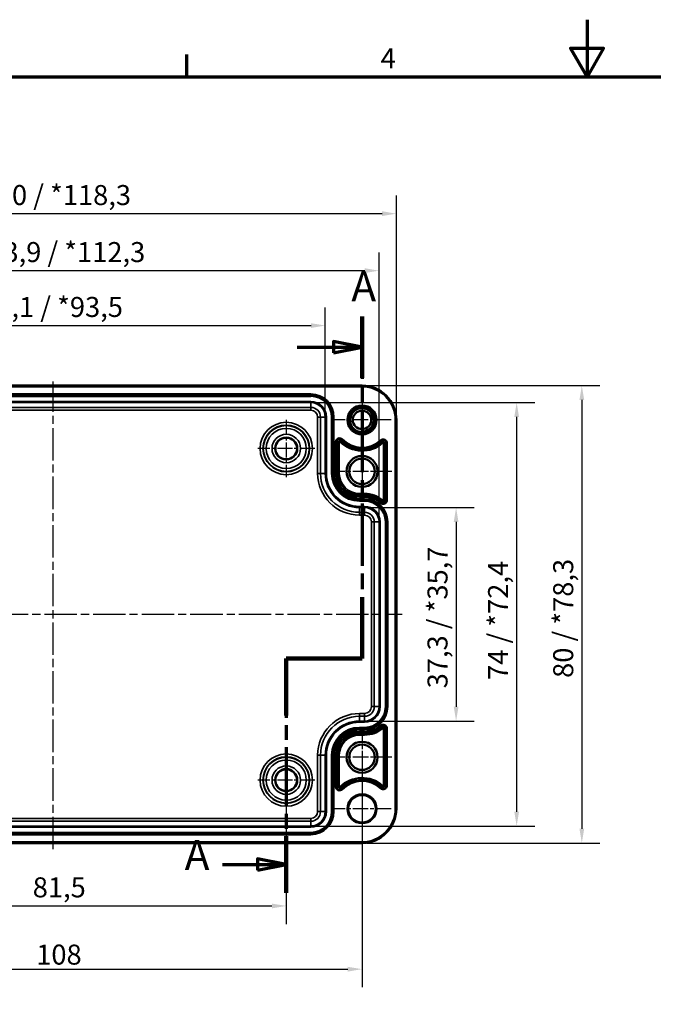
# Model space of a CAD drawing. Units: millimetres. Extents: x 0 to 420, y 0 to 297.
# Drawn here: x 111 to 222, y 125 to 297 of the extents above; entities that cross this region are included whole.
import ezdxf

# ---------------------------------------------------------------- set-up
doc = ezdxf.new("R2010")
doc.units = ezdxf.units.MM
doc.linetypes.add('CHAIN', pattern=[0.3543, 0.2362, -0.0295, 0.0591, -0.0295])
doc.layers.get('0').update_dxf_attribs({"lineweight": 25})
for name, color, linetype, lineweight in [('Bemaßung (ISO)', 7, 'Continuous', 25), ('Mittellinie (ISO)', 7, 'Continuous', 25), ('Mittelpunktmarkierung (ISO)', 7, 'Continuous', 25), ('Rahmen (ISO)', 7, 'Continuous', 70), ('Schnittlinie (ISO)', 7, 'CHAIN', 70), ('Sichtbar (ISO)', 7, 'Continuous', 50), ('Sichtbar schmal (ISO)', 7, 'Continuous', 35)]:
    doc.layers.add(name, color=color, linetype=linetype, lineweight=lineweight)
doc.styles.add('Bezeichnungstext (DIN)', font='isocpeur.ttf')
doc.styles.add('Notiztext (DIN)', font='isocpeur.ttf')
doc.dimstyles.new('Standard (DIN)', dxfattribs={"dimtxt": 3.5, "dimasz": 2.5, "dimexe": 3.175, "dimexo": 0.8, "dimgap": 0.8, "dimtad": 1, "dimrnd": 1e-08, "dimzin": 0, "dimtxsty": 'Notiztext (DIN)', "dimcen": 0.09, "dimdle": 10, "dimclrd": 256, "dimclre": 256, "dimclrt": 256, "dimadec": 0, "dimazin": 0, "dimtfac": 1, "dimtmove": 0, "dimatfit": 3, "dimfxl": 1, "dimtolj": 1, "dimtzin": 0, "dimlwd": -1, "dimlwe": -1, "dimarcsym": 0})

# ---------------------------------------------------------------- blocks, each defined once
blk = doc.blocks.new('Ränder Standardrahmen')
at = {"layer": 'Rahmen (ISO)'}
blk.add_line((140, 287), (140, 290.9), dxfattribs=at)
at = {"layer": 'Rahmen (ISO)', "flags": 128}
for points in [[(210, 297), (210, 287), (207.11, 292), (212.89, 292), (210, 287)], [(10, 10), (10, 287), (410, 287), (410, 10), (10, 10)]]:
    blk.add_lwpolyline(points, dxfattribs=at)
at = {"layer": 'Rahmen (ISO)', "insert": (173.9, 287.4), "char_height": 3.5, "attachment_point": 7, "style": 'Notiztext (DIN)'}
blk.add_mtext('4', dxfattribs=at)
blk = doc.blocks.new('2DTransSchnitt0')
at = {"layer": 'Schnittlinie (ISO)', "linetype": 'CHAIN', "ltscale": 46.182293}
blk.add_line((170.65, 245.12), (170.65, 185.27), dxfattribs=at)
at = {"layer": 'Schnittlinie (ISO)', "linetype": 'Continuous', "lineweight": 140}
for p, q in [((170.65, 245.12), (170.65, 234.35)), ((170.65, 196.03), (170.65, 185.27)), ((170.65, 185.27), (157.4, 185.27)), ((157.4, 185.27), (157.4, 175.34)), ((157.4, 154.22), (157.4, 144.3))]:
    blk.add_line(p, q, dxfattribs=at)
at = {"layer": 'Schnittlinie (ISO)', "linetype": 'Continuous'}
for p, q in [((159.3, 239.74), (165.65, 239.74)), ((170.65, 239.74), (165.65, 240.74)), ((165.65, 240.74), (165.65, 238.74)), ((165.65, 239.74), (170.65, 239.74)), ((165.65, 238.74), (170.65, 239.74)), ((157.4, 149.26), (152.4, 150.26)), ((152.4, 150.26), (152.4, 148.26)), ((146.24, 149.26), (152.4, 149.26)), ((152.4, 149.26), (157.4, 149.26)), ((152.4, 148.26), (157.4, 149.26))]:
    blk.add_line(p, q, dxfattribs=at)
at = {"layer": 'Schnittlinie (ISO)', "linetype": 'CHAIN', "ltscale": 14.723398}
blk.add_line((170.65, 185.27), (157.4, 185.27), dxfattribs=at)
at = {"layer": 'Schnittlinie (ISO)', "linetype": 'CHAIN', "ltscale": 43.812378}
blk.add_line((157.4, 185.27), (157.4, 144.3), dxfattribs=at)
at = {"layer": 'Schnittlinie (ISO)', "linetype": 'Continuous', "flags": 128}
for points in [[(165.65, 238.74), (170.65, 239.74), (165.65, 240.74), (165.65, 238.74)], [(152.4, 148.26), (157.4, 149.26), (152.4, 150.26), (152.4, 148.26)]]:
    blk.add_lwpolyline(points, dxfattribs=at)
at = {"layer": 'Schnittlinie (ISO)'}
for points in [[(165.65, 238.74), (170.65, 239.74), (165.65, 240.74), (165.65, 238.74)], [(152.4, 148.26), (157.4, 149.26), (152.4, 150.26), (152.4, 148.26)]]:
    blk.add_solid(points, dxfattribs=at)
at = {"layer": 'Schnittlinie (ISO)', "char_height": 5.25, "attachment_point": 7, "style": 'Bezeichnungstext (DIN)'}
for insert in [(168.77, 246.08), (139.63, 146.64)]:
    blk.add_mtext('A', dxfattribs=dict(at, insert=insert))
blk = doc.blocks.new('*D7')
at = {"layer": 'Bemaßung (ISO)', "transparency": 16777216}
for p, q in [((75.9, 163.21), (75.9, 138.83)), ((157.4, 163.21), (157.4, 138.83)), ((78.4, 142.01), (154.9, 142.01))]:
    blk.add_line(p, q, dxfattribs=at)
for points in [[(78.4, 142.42), (78.4, 141.59), (75.9, 142.01)], [(154.9, 142.42), (154.9, 141.59), (157.4, 142.01)]]:
    blk.add_solid(points, dxfattribs=at)
at = {"layer": 'Defpoints', "color": 0, "transparency": 16777216}
for p in [(75.9, 164.01), (157.4, 164.01), (157.4, 142.01)]:
    blk.add_point(p, dxfattribs=at)
at = {"layer": 'Bemaßung (ISO)', "transparency": 16777216, "insert": (113.07, 147.01), "char_height": 3.5, "attachment_point": 1, "style": 'Notiztext (DIN)'}
blk.add_mtext('\\A1;81,5', dxfattribs=at)
blk = doc.blocks.new('*D8')
at = {"layer": 'Bemaßung (ISO)', "transparency": 16777216}
for p, q in [((62.65, 167.21), (62.65, 127.78)), ((170.65, 167.21), (170.65, 127.78)), ((65.15, 130.95), (168.15, 130.95))]:
    blk.add_line(p, q, dxfattribs=at)
for points in [[(65.15, 131.37), (65.15, 130.53), (62.65, 130.95)], [(168.15, 131.37), (168.15, 130.53), (170.65, 130.95)]]:
    blk.add_solid(points, dxfattribs=at)
at = {"layer": 'Defpoints', "color": 0, "transparency": 16777216}
for p in [(62.65, 168.01), (170.65, 168.01), (170.65, 130.95)]:
    blk.add_point(p, dxfattribs=at)
at = {"layer": 'Bemaßung (ISO)', "transparency": 16777216, "insert": (113.68, 135.25), "char_height": 3.5, "attachment_point": 1, "style": 'Notiztext (DIN)'}
blk.add_mtext('\\A1;108', dxfattribs=at)
blk = doc.blocks.new('*D12')
at = {"layer": 'Bemaßung (ISO)', "transparency": 16777216}
for p, q in [((171.9, 211.68), (190.28, 211.68)), ((187.1, 209.18), (187.1, 176.83)), ((171.9, 174.33), (190.28, 174.33))]:
    blk.add_line(p, q, dxfattribs=at)
for points in [[(186.69, 209.18), (187.52, 209.18), (187.1, 211.68)], [(186.69, 176.83), (187.52, 176.83), (187.1, 174.33)]]:
    blk.add_solid(points, dxfattribs=at)
at = {"layer": 'Defpoints', "color": 0, "transparency": 16777216}
for p in [(171.1, 211.68), (171.1, 174.33), (187.1, 174.33)]:
    blk.add_point(p, dxfattribs=at)
at = {"layer": 'Bemaßung (ISO)', "transparency": 16777216, "insert": (182.1, 180.06), "char_height": 3.5, "attachment_point": 1, "rotation": 90, "style": 'Notiztext (DIN)'}
blk.add_mtext('\\A1;37,3{ / *35,7}', dxfattribs=at)
blk = doc.blocks.new('*D13')
at = {"layer": 'Bemaßung (ISO)', "transparency": 16777216}
for p, q in [((162.5, 230.03), (200.87, 230.03)), ((197.69, 227.53), (197.69, 158.48)), ((162.5, 155.98), (200.87, 155.98))]:
    blk.add_line(p, q, dxfattribs=at)
for points in [[(197.28, 227.53), (198.11, 227.53), (197.69, 230.03)], [(197.28, 158.48), (198.11, 158.48), (197.69, 155.98)]]:
    blk.add_solid(points, dxfattribs=at)
at = {"layer": 'Defpoints', "color": 0, "transparency": 16777216}
for p in [(161.7, 230.03), (161.7, 155.98), (197.69, 155.98)]:
    blk.add_point(p, dxfattribs=at)
at = {"layer": 'Bemaßung (ISO)', "transparency": 16777216, "insert": (192.69, 181.54), "char_height": 3.5, "attachment_point": 1, "rotation": 90, "style": 'Notiztext (DIN)'}
blk.add_mtext('\\A1;74{ / *72,4}', dxfattribs=at)
blk = doc.blocks.new('*D14')
at = {"layer": 'Bemaßung (ISO)', "transparency": 16777216}
for p, q in [((171.45, 233), (212.26, 233)), ((209.08, 230.5), (209.08, 155.51)), ((171.45, 153.01), (212.26, 153.01))]:
    blk.add_line(p, q, dxfattribs=at)
for points in [[(208.67, 230.5), (209.5, 230.5), (209.08, 233)], [(208.67, 155.51), (209.5, 155.51), (209.08, 153.01)]]:
    blk.add_solid(points, dxfattribs=at)
at = {"layer": 'Defpoints', "color": 0, "transparency": 16777216}
for p in [(170.65, 233), (170.65, 153.01), (209.08, 153.01)]:
    blk.add_point(p, dxfattribs=at)
at = {"layer": 'Bemaßung (ISO)', "transparency": 16777216, "insert": (204.08, 181.89), "char_height": 3.5, "attachment_point": 1, "rotation": 90, "style": 'Notiztext (DIN)'}
blk.add_mtext('\\A1;80{ / *78,3}', dxfattribs=at)
blk = doc.blocks.new('*D15')
at = {"layer": 'Bemaßung (ISO)', "transparency": 16777216}
for p, q in [((69.08, 228.31), (69.08, 246.68)), ((164.23, 228.31), (164.23, 246.68)), ((71.58, 243.51), (161.73, 243.51))]:
    blk.add_line(p, q, dxfattribs=at)
for points in [[(71.58, 243.92), (71.58, 243.09), (69.08, 243.51)], [(161.73, 243.92), (161.73, 243.09), (164.23, 243.51)]]:
    blk.add_solid(points, dxfattribs=at)
at = {"layer": 'Defpoints', "color": 0, "transparency": 16777216}
for p in [(164.23, 243.51), (69.08, 227.51), (164.23, 227.51)]:
    blk.add_point(p, dxfattribs=at)
at = {"layer": 'Bemaßung (ISO)', "transparency": 16777216, "insert": (104.05, 248.51), "char_height": 3.5, "attachment_point": 1, "style": 'Notiztext (DIN)'}
blk.add_mtext('\\A1;95,1{ / *93,5}', dxfattribs=at)
blk = doc.blocks.new('*D16')
at = {"layer": 'Bemaßung (ISO)', "transparency": 16777216}
for p, q in [((59.68, 209.96), (59.68, 256.29)), ((173.63, 209.96), (173.63, 256.29)), ((62.18, 253.11), (171.13, 253.11))]:
    blk.add_line(p, q, dxfattribs=at)
for points in [[(62.18, 253.53), (62.18, 252.69), (59.68, 253.11)], [(171.13, 253.53), (171.13, 252.69), (173.63, 253.11)]]:
    blk.add_solid(points, dxfattribs=at)
at = {"layer": 'Defpoints', "color": 0, "transparency": 16777216}
for p in [(173.63, 253.11), (59.68, 209.16), (173.63, 209.16)]:
    blk.add_point(p, dxfattribs=at)
at = {"layer": 'Bemaßung (ISO)', "transparency": 16777216, "insert": (102.65, 258.11), "char_height": 3.5, "attachment_point": 1, "style": 'Notiztext (DIN)'}
blk.add_mtext('\\A1;113,9{ / *112,3}', dxfattribs=at)
blk = doc.blocks.new('*D17')
at = {"layer": 'Bemaßung (ISO)', "transparency": 16777216}
for p, q in [((56.66, 227.81), (56.66, 266.25)), ((176.65, 227.81), (176.65, 266.25)), ((59.16, 263.08), (174.15, 263.08))]:
    blk.add_line(p, q, dxfattribs=at)
for points in [[(59.16, 263.5), (59.16, 262.66), (56.66, 263.08)], [(174.15, 263.5), (174.15, 262.66), (176.65, 263.08)]]:
    blk.add_solid(points, dxfattribs=at)
at = {"layer": 'Defpoints', "color": 0, "transparency": 16777216}
for p in [(176.65, 263.08), (56.66, 227.01), (176.65, 227.01)]:
    blk.add_point(p, dxfattribs=at)
at = {"layer": 'Bemaßung (ISO)', "transparency": 16777216, "insert": (104.14, 268.08), "char_height": 3.5, "attachment_point": 1, "style": 'Notiztext (DIN)'}
blk.add_mtext('\\A1;120{ / *118,3}', dxfattribs=at)

msp = doc.modelspace()

# ---------------------------------------------------------------- linework, layer by layer
at = {"layer": 'Mittellinie (ISO)', "linetype": 'CHAIN', "ltscale": 23.990969}
for p, q in [((116.65, 151.92), (116.65, 233.72)), ((55.62, 193.01), (177.68, 193.01))]:
    msp.add_line(p, q, dxfattribs=at)
at = {"layer": 'Mittelpunktmarkierung (ISO)', "linetype": 'CHAIN', "ltscale": 11.334215}
for p, q in [((170.65, 232.11), (170.65, 221.91)), ((175.75, 227.01), (165.55, 227.01)), ((170.65, 164.11), (170.65, 153.91)), ((175.75, 159.01), (165.55, 159.01))]:
    msp.add_line(p, q, dxfattribs=at)
at = {"layer": 'Mittelpunktmarkierung (ISO)', "linetype": 'CHAIN', "ltscale": 11.092748}
for p, q in [((157.4, 227), (157.4, 217.01)), ((162.4, 222.01), (152.41, 222.01)), ((157.4, 169), (157.4, 159.01)), ((162.4, 164.01), (152.41, 164.01))]:
    msp.add_line(p, q, dxfattribs=at)
at = {"layer": 'Mittelpunktmarkierung (ISO)', "linetype": 'CHAIN', "ltscale": 11.589999}
for p, q in [((170.65, 223.22), (170.65, 212.79)), ((175.87, 218.01), (165.44, 218.01)), ((170.65, 173.22), (170.65, 162.79)), ((175.87, 168.01), (165.44, 168.01))]:
    msp.add_line(p, q, dxfattribs=at)
at = {"layer": 'Sichtbar (ISO)'}
for p, q in [((62.65, 233), (170.65, 233)), ((176.65, 227.01), (176.65, 159.01)), ((170.65, 153.01), (62.65, 153.01))]:
    msp.add_line(p, q, dxfattribs=at)
for centre, radius in [((170.65, 227.01), 2.4), ((170.65, 227.01), 2.12), ((170.65, 227.01), 1.62), ((157.4, 222.01), 1.89), ((170.65, 218.01), 2.72), ((170.65, 218.01), 2.22), ((170.65, 168.01), 2.72), ((170.65, 168.01), 2.22), ((157.4, 164.01), 1.89), ((170.65, 159.01), 2.4)]:
    msp.add_circle(centre, radius, dxfattribs=at)
for centre, radius, start, end in [((170.65, 227.01), 6, 0, 90), ((170.65, 227.01), 2.2, 110.8312, 129.1688), ((170.65, 227.01), 2.2, 109.1688, 110.8312), ((170.65, 227.01), 2.2, 90.8312, 109.1688), ((170.65, 227.01), 2.2, 89.1688, 90.8312), ((170.65, 227.01), 2.2, 70.8312, 89.1688), ((170.65, 227.01), 2.2, 69.1688, 70.8312), ((170.65, 227.01), 2.2, 50.8312, 69.1688), ((170.65, 227.01), 2.2, 170.8312, 189.1688), ((170.65, 227.01), 2.2, 169.1688, 170.8312), ((170.65, 227.01), 2.2, 150.8312, 169.1688), ((170.65, 227.01), 2.2, 149.1688, 150.8312), ((170.65, 227.01), 2.2, 130.8312, 149.1688), ((170.65, 227.01), 2.2, 129.1688, 130.8312), ((170.65, 227.01), 2.2, 49.1688, 50.8312), ((170.65, 227.01), 2.2, 30.8312, 49.1688), ((170.65, 227.01), 2.2, 29.1688, 30.8312), ((170.65, 227.01), 2.2, 10.8312, 29.1688), ((170.65, 227.01), 2.2, 9.1688, 10.8312), ((170.65, 227.01), 2.2, 350.8312, 9.1688), ((170.65, 227.01), 2.2, 189.1688, 190.8312), ((170.65, 227.01), 2.2, 190.8312, 209.1688), ((170.65, 227.01), 2.2, 209.1688, 210.8312), ((170.65, 227.01), 2.2, 210.8312, 229.1688), ((170.65, 227.01), 2.2, 310.8312, 329.1688), ((170.65, 227.01), 2.2, 329.1688, 330.8312), ((170.65, 227.01), 2.2, 330.8312, 349.1688), ((170.65, 227.01), 2.2, 349.1688, 350.8312), ((170.65, 227.01), 2.2, 229.1688, 230.8312), ((170.65, 227.01), 2.2, 230.8312, 249.1688), ((170.65, 227.01), 2.2, 249.1688, 250.8312), ((170.65, 227.01), 2.2, 250.8312, 269.1688), ((170.65, 227.01), 2.2, 269.1688, 270.8312), ((170.65, 227.01), 2.2, 270.8312, 289.1688), ((170.65, 227.01), 2.2, 289.1688, 290.8312), ((170.65, 227.01), 2.2, 290.8312, 309.1688), ((170.65, 227.01), 2.2, 309.1688, 310.8312), ((170.65, 159.01), 6, 270, 0)]:
    msp.add_arc(centre, radius, start, end, dxfattribs=at)
for points, weights in [([(169.87, 229.06), (169.78, 229.13), (169.68, 229.2)], [1, 1.00252341408, 1.00237964084]), ([(169.99, 229.31), (169.96, 229.19), (169.93, 229.08)], [1.00237964084, 1.00252341408, 1]), ([(170.62, 229.21), (170.56, 229.3), (170.49, 229.4)], [1, 1.00252341408, 1.00237964084]), ([(170.82, 229.4), (170.75, 229.3), (170.69, 229.21)], [1.00237964084, 1.00252341408, 1]), ([(171.38, 229.08), (171.35, 229.19), (171.32, 229.31)], [1, 1.00252341408, 1.00237964084]), ([(171.63, 229.2), (171.53, 229.13), (171.44, 229.06)], [1.00237964084, 1.00252341408, 1]), ([(168.48, 227.36), (168.38, 227.31), (168.27, 227.26)], [1, 1.00252341408, 1.00237964084]), ([(168.33, 227.59), (168.41, 227.5), (168.49, 227.42)], [1.00237964084, 1.00252341408, 1]), ([(168.73, 228.08), (168.62, 228.07), (168.5, 228.06)], [1, 1.00252341408, 1.00237964084]), ([(168.67, 228.35), (168.72, 228.24), (168.77, 228.13)], [1.00237964084, 1.00252341408, 1]), ([(169.22, 228.67), (169.11, 228.7), (168.99, 228.73)], [1, 1.00252341408, 1.00237964084]), ([(169.24, 228.95), (169.26, 228.82), (169.27, 228.71)], [1.00237964084, 1.00252341408, 1]), ([(172.04, 228.71), (172.05, 228.82), (172.07, 228.95)], [1, 1.00252341408, 1.00237964084]), ([(172.32, 228.73), (172.2, 228.7), (172.09, 228.67)], [1.00237964084, 1.00252341408, 1]), ([(172.54, 228.13), (172.59, 228.24), (172.64, 228.35)], [1, 1.00252341408, 1.00237964084]), ([(172.81, 228.06), (172.69, 228.07), (172.58, 228.08)], [1.00237964084, 1.00252341408, 1]), ([(172.82, 227.42), (172.9, 227.5), (172.98, 227.59)], [1, 1.00252341408, 1.00237964084]), ([(173.04, 227.26), (172.93, 227.31), (172.83, 227.36)], [1.00237964084, 1.00252341408, 1]), ([(168.27, 226.75), (168.38, 226.7), (168.48, 226.65)], [1.00237964084, 1.00252341408, 1]), ([(168.49, 226.59), (168.41, 226.51), (168.33, 226.42)], [1, 1.00252341408, 1.00237964084]), ([(168.5, 225.95), (168.62, 225.94), (168.73, 225.93)], [1.00237964084, 1.00252341408, 1]), ([(168.77, 225.88), (168.72, 225.77), (168.67, 225.66)], [1, 1.00252341408, 1.00237964084]), ([(172.64, 225.66), (172.59, 225.77), (172.54, 225.88)], [1.00237964084, 1.00252341408, 1]), ([(172.58, 225.93), (172.69, 225.94), (172.81, 225.95)], [1, 1.00252341408, 1.00237964084]), ([(172.98, 226.42), (172.9, 226.51), (172.82, 226.59)], [1.00237964084, 1.00252341408, 1]), ([(172.83, 226.65), (172.93, 226.7), (173.04, 226.75)], [1, 1.00252341408, 1.00237964084]), ([(168.99, 225.28), (169.11, 225.31), (169.22, 225.34)], [1.00237964084, 1.00252341408, 1]), ([(169.27, 225.3), (169.26, 225.19), (169.24, 225.06)], [1, 1.00252341408, 1.00237964084]), ([(169.68, 224.81), (169.78, 224.88), (169.87, 224.95)], [1.00237964084, 1.00252341408, 1]), ([(169.93, 224.93), (169.96, 224.82), (169.99, 224.7)], [1, 1.00252341408, 1.00237964084]), ([(170.49, 224.61), (170.56, 224.71), (170.62, 224.81)], [1.00237964084, 1.00252341408, 1]), ([(170.69, 224.81), (170.75, 224.71), (170.82, 224.61)], [1, 1.00252341408, 1.00237964084]), ([(171.32, 224.7), (171.35, 224.82), (171.38, 224.93)], [1.00237964084, 1.00252341408, 1]), ([(171.44, 224.95), (171.53, 224.88), (171.63, 224.81)], [1, 1.00252341408, 1.00237964084]), ([(172.07, 225.06), (172.05, 225.19), (172.04, 225.3)], [1.00237964084, 1.00252341408, 1]), ([(172.09, 225.34), (172.2, 225.31), (172.32, 225.28)], [1, 1.00252341408, 1.00237964084])]:
    msp.add_rational_spline(points, weights, degree=2, dxfattribs=at)
at = {"layer": 'Sichtbar schmal (ISO)'}
for p, q in [((62.65, 232.8), (170.65, 232.8)), ((170.65, 233), (170.65, 232.8)), ((161.7, 231.55), (71.6, 231.55)), ((71.6, 231.35), (161.7, 231.35)), ((161.7, 231.33), (71.6, 231.33)), ((71.6, 231.13), (161.7, 231.13)), ((161.7, 231.35), (161.7, 231.55)), ((161.7, 231.35), (161.7, 231.33)), ((161.7, 231.33), (161.7, 231.13)), ((161.7, 230.23), (71.6, 230.23)), ((71.6, 230.03), (161.7, 230.03)), ((161.7, 229.19), (71.6, 229.19)), ((161.7, 230.23), (161.7, 230.03)), ((161.7, 230.03), (161.7, 229.19)), ((161.7, 228.69), (161.7, 229.19)), ((71.6, 228.69), (161.7, 228.69)), ((162.89, 227.51), (163.39, 227.51)), ((162.89, 227.51), (162.89, 217.66)), ((164.23, 227.51), (163.39, 227.51)), ((163.39, 217.66), (163.39, 227.51)), ((164.43, 227.51), (164.23, 227.51)), ((164.23, 227.51), (164.23, 217.66)), ((164.43, 217.66), (164.43, 227.51)), ((165.53, 227.51), (165.33, 227.51)), ((165.33, 227.51), (165.33, 217.66)), ((165.53, 217.66), (165.53, 227.51)), ((165.55, 227.51), (165.53, 227.51)), ((165.55, 227.51), (165.75, 227.51)), ((165.55, 227.51), (165.55, 217.66)), ((165.75, 217.66), (165.75, 227.51)), ((176.45, 227.01), (176.45, 159.01)), ((176.65, 227.01), (176.45, 227.01)), ((166.03, 223.15), (166.03, 217.66)), ((166.03, 223.15), (166.23, 223.15)), ((166.23, 217.66), (166.23, 223.15)), ((166.23, 223.15), (166.47, 223.15)), ((166.47, 223.15), (166.67, 223.15)), ((166.47, 223.15), (166.47, 217.66)), ((166.67, 217.66), (166.67, 223.15)), ((166.92, 223.33), (166.77, 223.19)), ((167.09, 223.5), (166.92, 223.33)), ((167.09, 223.5), (167.23, 223.64)), ((173.88, 223.45), (174.02, 223.31)), ((174.02, 223.31), (174.18, 223.13)), ((174.18, 223.13), (174.31, 222.98)), ((174.42, 222.94), (174.62, 222.94)), ((174.42, 222.94), (174.42, 212.99)), ((174.62, 212.99), (174.62, 222.94)), ((174.85, 222.94), (174.62, 222.94)), ((175.05, 222.94), (174.85, 222.94)), ((174.85, 222.94), (174.85, 212.99)), ((175.05, 212.99), (175.05, 222.94)), ((162.89, 217.66), (163.39, 217.66)), ((164.23, 217.66), (163.39, 217.66)), ((164.43, 217.66), (164.23, 217.66)), ((165.53, 217.66), (165.33, 217.66)), ((165.55, 217.66), (165.53, 217.66)), ((165.55, 217.66), (165.75, 217.66)), ((166.03, 217.66), (166.23, 217.66)), ((166.23, 217.66), (166.47, 217.66)), ((166.47, 217.66), (166.67, 217.66)), ((170.2, 213.92), (170.2, 214.12)), ((171.1, 214.12), (170.2, 214.12)), ((170.2, 213.92), (171.1, 213.92)), ((170.2, 213.68), (170.2, 213.92)), ((170.2, 213.48), (170.2, 213.68)), ((171.1, 213.68), (170.2, 213.68)), ((171.1, 213.92), (171.1, 214.12)), ((171.1, 213.68), (171.1, 213.92)), ((171.1, 213.48), (171.1, 213.68)), ((170.2, 213.48), (171.1, 213.48)), ((171.1, 213.2), (170.2, 213.2)), ((170.2, 213), (170.2, 213.2)), ((170.2, 213), (171.1, 213)), ((170.2, 213), (170.2, 212.98)), ((170.2, 212.98), (170.2, 212.78)), ((171.1, 212.98), (170.2, 212.98)), ((170.2, 212.78), (171.1, 212.78)), ((171.1, 211.88), (170.2, 211.88)), ((170.2, 211.88), (170.2, 211.68)), ((171.1, 213), (171.1, 213.2)), ((171.1, 213), (171.1, 212.98)), ((171.1, 212.98), (171.1, 212.78)), ((171.1, 211.88), (171.1, 211.68)), ((173.9, 212.46), (174.03, 212.61)), ((174.03, 212.61), (174.19, 212.79)), ((174.19, 212.79), (174.32, 212.94)), ((174.62, 212.99), (174.42, 212.99)), ((174.85, 212.99), (174.62, 212.99)), ((175.05, 212.99), (174.85, 212.99)), ((170.2, 211.68), (171.1, 211.68)), ((170.2, 211.68), (170.2, 210.84)), ((170.2, 210.34), (170.2, 210.84)), ((171.1, 210.84), (170.2, 210.84)), ((170.2, 210.34), (171.1, 210.34)), ((171.1, 211.68), (171.1, 210.84)), ((171.1, 210.34), (171.1, 210.84)), ((172.29, 209.16), (172.79, 209.16)), ((172.29, 209.16), (172.29, 176.86)), ((173.63, 209.16), (172.79, 209.16)), ((172.79, 176.86), (172.79, 209.16)), ((173.83, 209.16), (173.63, 209.16)), ((173.63, 209.16), (173.63, 176.86)), ((173.83, 176.86), (173.83, 209.16)), ((174.73, 209.16), (174.93, 209.16)), ((174.73, 209.16), (174.73, 176.86)), ((174.93, 176.86), (174.93, 209.16)), ((174.95, 209.16), (174.93, 209.16)), ((175.15, 209.16), (174.95, 209.16)), ((174.95, 209.16), (174.95, 176.86)), ((175.15, 176.86), (175.15, 209.16)), ((170.2, 175.17), (170.2, 175.67)), ((171.1, 175.67), (170.2, 175.67)), ((171.1, 175.67), (171.1, 175.17)), ((172.29, 176.86), (172.79, 176.86)), ((173.63, 176.86), (172.79, 176.86)), ((173.83, 176.86), (173.63, 176.86)), ((174.93, 176.86), (174.73, 176.86)), ((174.95, 176.86), (174.93, 176.86)), ((174.95, 176.86), (175.15, 176.86)), ((170.2, 174.33), (170.2, 175.17)), ((170.2, 175.17), (171.1, 175.17)), ((170.2, 174.13), (170.2, 174.33)), ((171.1, 174.33), (170.2, 174.33)), ((170.2, 174.13), (171.1, 174.13)), ((171.1, 174.33), (171.1, 175.17)), ((171.1, 174.13), (171.1, 174.33)), ((170.2, 173.03), (170.2, 173.23)), ((171.1, 173.23), (170.2, 173.23)), ((170.2, 173.03), (171.1, 173.03)), ((170.2, 173.01), (170.2, 173.03)), ((170.2, 173.01), (170.2, 172.81)), ((171.1, 173.01), (170.2, 173.01)), ((170.2, 172.81), (171.1, 172.81)), ((171.1, 172.53), (170.2, 172.53)), ((170.2, 172.53), (170.2, 172.33)), ((170.2, 172.33), (171.1, 172.33)), ((170.2, 172.33), (170.2, 172.09)), ((171.1, 173.03), (171.1, 173.23)), ((171.1, 173.01), (171.1, 173.03)), ((171.1, 173.01), (171.1, 172.81)), ((171.1, 172.53), (171.1, 172.33)), ((171.1, 172.33), (171.1, 172.09)), ((173.9, 173.55), (174.03, 173.4)), ((174.03, 173.4), (174.19, 173.22)), ((174.19, 173.22), (174.32, 173.07)), ((174.62, 173.02), (174.42, 173.02)), ((174.42, 173.02), (174.42, 163.07)), ((174.62, 163.07), (174.62, 173.02)), ((174.85, 173.02), (174.62, 173.02)), ((174.85, 173.02), (174.85, 163.07)), ((175.05, 173.02), (174.85, 173.02)), ((175.05, 163.07), (175.05, 173.02)), ((170.2, 172.09), (170.2, 171.89)), ((171.1, 172.09), (170.2, 172.09)), ((170.2, 171.89), (171.1, 171.89)), ((171.1, 172.09), (171.1, 171.89)), ((163.39, 168.36), (162.89, 168.36)), ((162.89, 168.36), (162.89, 158.51)), ((164.23, 168.36), (163.39, 168.36)), ((163.39, 158.51), (163.39, 168.36)), ((164.23, 168.36), (164.43, 168.36)), ((164.23, 168.36), (164.23, 158.51)), ((164.43, 158.51), (164.43, 168.36)), ((165.53, 168.36), (165.33, 168.36)), ((165.33, 168.36), (165.33, 158.51)), ((165.53, 158.51), (165.53, 168.36)), ((165.55, 168.36), (165.53, 168.36)), ((165.55, 168.36), (165.75, 168.36)), ((165.55, 168.36), (165.55, 158.51)), ((165.75, 158.51), (165.75, 168.36)), ((166.03, 168.36), (166.03, 162.86)), ((166.03, 168.36), (166.23, 168.36)), ((166.23, 162.86), (166.23, 168.36)), ((166.23, 168.36), (166.47, 168.36)), ((166.47, 168.36), (166.67, 168.36)), ((166.47, 168.36), (166.47, 162.86)), ((166.67, 162.86), (166.67, 168.36)), ((166.03, 162.86), (166.23, 162.86)), ((166.23, 162.86), (166.47, 162.86)), ((166.47, 162.86), (166.67, 162.86)), ((166.92, 162.68), (166.77, 162.82)), ((167.09, 162.51), (166.92, 162.68)), ((167.09, 162.51), (167.23, 162.37)), ((173.88, 162.56), (174.02, 162.71)), ((174.02, 162.71), (174.18, 162.88)), ((174.31, 163.03), (174.18, 162.88)), ((174.62, 163.07), (174.42, 163.07)), ((174.85, 163.07), (174.62, 163.07)), ((175.05, 163.07), (174.85, 163.07)), ((163.39, 158.51), (162.89, 158.51)), ((164.23, 158.51), (163.39, 158.51)), ((164.43, 158.51), (164.23, 158.51)), ((165.53, 158.51), (165.33, 158.51)), ((165.55, 158.51), (165.53, 158.51)), ((165.55, 158.51), (165.75, 158.51)), ((176.45, 159.01), (176.65, 159.01)), ((161.7, 157.32), (71.6, 157.32)), ((71.6, 156.82), (161.7, 156.82)), ((161.7, 156.82), (161.7, 157.32)), ((161.7, 155.98), (161.7, 156.82)), ((161.7, 155.98), (71.6, 155.98)), ((71.6, 155.78), (161.7, 155.78)), ((161.7, 155.78), (161.7, 155.98)), ((161.7, 154.88), (71.6, 154.88)), ((71.6, 154.68), (161.7, 154.68)), ((161.7, 154.66), (71.6, 154.66)), ((71.6, 154.46), (161.7, 154.46)), ((161.7, 154.68), (161.7, 154.88)), ((161.7, 154.66), (161.7, 154.68)), ((161.7, 154.66), (161.7, 154.46)), ((170.65, 153.21), (62.65, 153.21)), ((170.65, 153.01), (170.65, 153.21))]:
    msp.add_line(p, q, dxfattribs=at)
for centre, radius in [((170.65, 227.01), 2.6), ((157.4, 222.01), 4.58), ((157.4, 222.01), 4.08), ((157.4, 222.01), 4.01), ((157.4, 222.01), 3.51), ((157.4, 222.01), 2.49), ((157.4, 222.01), 1.99), ((157.4, 164.01), 4.58), ((157.4, 164.01), 4.08), ((157.4, 164.01), 4.01), ((157.4, 164.01), 3.51), ((157.4, 164.01), 2.49), ((157.4, 164.01), 1.99), ((170.65, 159.01), 2.6)]:
    msp.add_circle(centre, radius, dxfattribs=at)
for centre, radius, start, end in [((170.65, 227.01), 5.8, 0, 90), ((161.7, 227.51), 4.05, 0, 90), ((161.7, 227.51), 3.85, 0, 90), ((161.7, 227.51), 3.83, 0, 90), ((161.7, 227.51), 3.63, 0, 90), ((161.7, 227.51), 2.72, 0, 90), ((161.7, 227.51), 2.52, 0, 90), ((161.7, 227.51), 1.69, 0, 90), ((161.7, 227.51), 1.19, 0, 90), ((170.65, 227.01), 2, 280, 190), ((166.73, 223.15), 0.699, 44.486, 180), ((166.73, 223.15), 0.499, 44.486, 180), ((166.73, 223.15), 0.26, 44.486, 180), ((166.73, 223.15), 0.0602, 44.486, 180), ((170.65, 227.01), 5.44, 224.486, 312.2779), ((170.65, 227.01), 5.24, 224.486, 312.2779), ((170.65, 227.01), 5, 224.486, 312.2779), ((170.65, 227.01), 4.8, 224.486, 312.2779), ((174.35, 222.94), 0.699, 0, 132.2779), ((174.35, 222.94), 0.499, 0, 132.2779), ((174.35, 222.94), 0.26, 0, 132.2779), ((174.35, 222.94), 0.0602, 0, 132.2779), ((170.2, 217.66), 7.31, 180, 270), ((170.2, 217.66), 6.81, 180, 270), ((170.2, 217.66), 5.98, 180, 270), ((170.2, 217.66), 5.78, 180, 270), ((170.2, 217.66), 4.87, 180, 270), ((170.2, 217.66), 4.67, 180, 270), ((170.2, 217.66), 4.65, 180, 270), ((170.2, 217.66), 4.45, 180, 270), ((170.2, 217.66), 4.17, 180, 270), ((170.2, 217.66), 3.97, 180, 270), ((170.2, 217.66), 3.73, 180, 270), ((170.2, 217.66), 3.53, 180, 270), ((171.1, 209.16), 4.97, 49.7132, 90), ((171.1, 209.16), 4.77, 49.7132, 90), ((171.1, 209.16), 4.53, 49.7132, 90), ((171.1, 209.16), 4.33, 49.7132, 90), ((171.1, 209.16), 4.05, 0, 90), ((171.1, 209.16), 3.85, 0, 90), ((171.1, 209.16), 3.83, 0, 90), ((171.1, 209.16), 3.63, 0, 90), ((171.1, 209.16), 2.72, 0, 90), ((174.35, 212.99), 0.699, 229.7132, 0), ((174.35, 212.99), 0.499, 229.7132, 0), ((174.35, 212.99), 0.26, 229.7132, 0), ((174.35, 212.99), 0.0602, 229.7132, 0), ((171.1, 209.16), 2.52, 0, 90), ((171.1, 209.16), 1.69, 0, 90), ((171.1, 209.16), 1.19, 0, 90), ((170.2, 168.36), 7.31, 90, 180), ((171.1, 176.86), 4.05, 270, 0), ((171.1, 176.86), 3.85, 270, 0), ((171.1, 176.86), 3.83, 270, 0), ((171.1, 176.86), 3.63, 270, 0), ((171.1, 176.86), 2.72, 270, 0), ((171.1, 176.86), 2.52, 270, 0), ((171.1, 176.86), 1.69, 270, 0), ((171.1, 176.86), 1.19, 270, 0), ((170.2, 168.36), 6.81, 90, 180), ((170.2, 168.36), 5.98, 90, 180), ((170.2, 168.36), 5.78, 90, 180), ((170.2, 168.36), 4.87, 90, 180), ((170.2, 168.36), 4.67, 90, 180), ((170.2, 168.36), 4.65, 90, 180), ((170.2, 168.36), 4.45, 90, 180), ((170.2, 168.36), 4.17, 90, 180), ((170.2, 168.36), 3.97, 90, 180), ((171.1, 176.86), 4.33, 270, 310.2868), ((171.1, 176.86), 4.53, 270, 310.2868), ((171.1, 176.86), 4.77, 270, 310.2868), ((171.1, 176.86), 4.97, 270, 310.2868), ((174.35, 173.02), 0.699, 0, 130.2868), ((174.35, 173.02), 0.499, 0, 130.2868), ((174.35, 173.02), 0.26, 0, 130.2868), ((174.35, 173.02), 0.0602, 0, 130.2868), ((170.2, 168.36), 3.73, 90, 180), ((170.2, 168.36), 3.53, 90, 180), ((170.65, 159.01), 5.44, 47.7221, 135.514), ((170.65, 159.01), 5.24, 47.7221, 135.514), ((170.65, 159.01), 5, 47.7221, 135.514), ((170.65, 159.01), 4.8, 47.7221, 135.514), ((166.73, 162.86), 0.699, 180, 315.514), ((166.73, 162.86), 0.499, 180, 315.514), ((166.73, 162.86), 0.26, 180, 315.514), ((166.73, 162.86), 0.0602, 180, 315.514), ((174.35, 163.07), 0.699, 227.7221, 0), ((174.35, 163.07), 0.499, 227.7221, 0), ((174.35, 163.07), 0.26, 227.7221, 0), ((174.35, 163.07), 0.0602, 227.7221, 0), ((161.7, 158.51), 4.05, 270, 0), ((161.7, 158.51), 3.85, 270, 0), ((161.7, 158.51), 3.83, 270, 0), ((161.7, 158.51), 3.63, 270, 0), ((161.7, 158.51), 2.72, 270, 0), ((161.7, 158.51), 2.52, 270, 0), ((161.7, 158.51), 1.69, 270, 0), ((161.7, 158.51), 1.19, 270, 0), ((170.65, 159.01), 5.8, 270, 0)]:
    msp.add_arc(centre, radius, start, end, dxfattribs=at)

# ---------------------------------------------------------------- block references
msp.add_blockref('Ränder Standardrahmen', (0, 0))
at = {"layer": 'Schnittlinie (ISO)'}
msp.add_blockref('2DTransSchnitt0', (0, 0), dxfattribs=at)

# ---------------------------------------------------------------- dimensions: what is measured, and where the dimension line sits
at = {"layer": 'Bemaßung (ISO)'}
for base, p1, p2, text, override, picture, middle in [((176.65, 263.08), (56.66, 227.01), (176.65, 227.01), '<>{ / *118,3}', {"dimdec": 0, "dimtp": 0, "dimtm": 0, "dimtdec": 2, "dimtofl": 0, "dimatfit": 1}, '*D17', (116.65, 263.08)), ((173.6277, 253.1113), (59.6822, 209.1552), (173.6277, 209.1552), '<>{ / *112,3}', {"dimdec": 1, "dimtp": 0, "dimtm": 0, "dimtdec": 2, "dimtofl": 0, "dimatfit": 1}, '*D16', (116.6549, 253.1113)), ((164.2277, 243.5052), (69.0822, 227.5052), (164.2277, 227.5052), '<>{ / *93,5}', {"dimdec": 1, "dimtp": 0, "dimtm": 0, "dimtdec": 2, "dimtofl": 0, "dimatfit": 1}, '*D15', (116.6549, 243.5052))]:
    dim = msp.add_linear_dim(base=base, p1=p1, p2=p2, text=text, dimstyle='Standard (DIN)', override=override, dxfattribs=at)
    dim.commit()
    dim.dimension.update_dxf_attribs({"geometry": picture, "text_midpoint": middle, "dimtype": 160})
for base, p1, p2, angle, text, override, picture, middle in [((209.08, 153.01), (170.65, 233), (170.65, 153.01), 90, '<>{ / *78,3}', {"dimdec": 0, "dimtp": 0, "dimtm": 0, "dimtdec": 2, "dimtofl": 0, "dimatfit": 1}, '*D14', (209.08, 193.01)), ((197.69, 155.98), (161.7, 230.03), (161.7, 155.98), 270, '<>{ / *72,4}', {"dimdec": 0, "dimtp": 0, "dimtm": 0, "dimtdec": 2, "dimtofl": 0, "dimatfit": 1}, '*D13', (197.69, 193.01)), ((187.1049, 174.3325), (171.1049, 211.678), (171.1049, 174.3325), 270, '<>{ / *35,7}', {"dimdec": 1, "dimtp": 0, "dimtm": 0, "dimtdec": 2, "dimtofl": 0, "dimatfit": 1}, '*D12', (187.1049, 193.0052))]:
    dim = msp.add_linear_dim(base=base, p1=p1, p2=p2, angle=angle, text=text, dimstyle='Standard (DIN)', override=override, dxfattribs=at)
    dim.commit()
    dim.dimension.update_dxf_attribs({"geometry": picture, "text_midpoint": middle, "dimtype": 160})
for base, p1, p2, override, picture, middle in [((170.65, 130.95), (62.65, 168.01), (170.65, 168.01), {"dimdec": 0, "dimtp": 0, "dimtm": 0, "dimtdec": 2, "dimtofl": 0, "dimatfit": 1}, '*D8', (116.65, 130.95)), ((157.4, 142.01), (75.9, 164.01), (157.4, 164.01), {"dimdec": 1, "dimtp": 0, "dimtm": 0, "dimtdec": 2, "dimtofl": 0, "dimatfit": 1}, '*D7', (116.65, 142.01))]:
    dim = msp.add_linear_dim(base=base, p1=p1, p2=p2, angle=180, dimstyle='Standard (DIN)', override=override, dxfattribs=at)
    dim.commit()
    dim.dimension.update_dxf_attribs({"geometry": picture, "text_midpoint": middle, "dimtype": 160})

doc.saveas('drawing.dxf')
